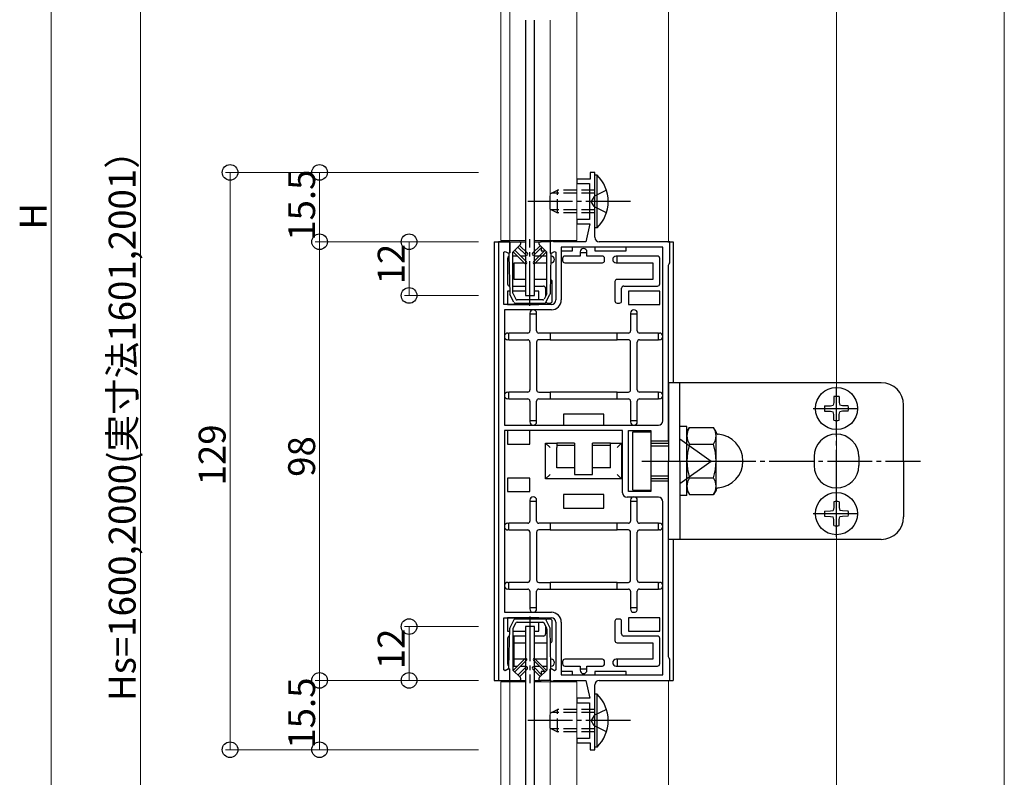
# Model space of a CAD drawing. Extents: x 0 to 1980, y 0 to 3206.
# Drawn here: x 702 to 922, y 2118 to 2287 of the extents above; entities that cross this region are included whole.
import ezdxf

# ---------------------------------------------------------------- set-up
doc = ezdxf.new("R2010")
doc.units = 0
doc.linetypes.add('YCENTER_1', pattern=[13, 10, -1, 1, -1])
doc.linetypes.add('YHIDDEN_1', pattern=[4, 3, -1])
for name, color, linetype, lineweight in [('YKK_11', 7, 'CONTINUOUS', 30), ('YKK_12', 2, 'CONTINUOUS', 13), ('YKK_13', 4, 'CONTINUOUS', 30), ('YKK_D', 6, 'CONTINUOUS', 13)]:
    doc.layers.add(name, color=color, linetype=linetype, lineweight=lineweight)
doc.styles.get("Standard").update_dxf_attribs({"font": 'txt', "bigfont": 'BIGFONT'})

msp = doc.modelspace()

# ---------------------------------------------------------------- linework, layer by layer
at = {"layer": 'YKK_11', "linetype": 'ByBlock', "lineweight": -2, "ltscale": 0.5}
for p, q in [((830.05, 2253.2), (829.05, 2253.2)), ((829.05, 2253.2), (829.05, 2251.7)), ((830.05, 2238.7), (830.05, 2253.2)), ((829.05, 2251.7), (826.05, 2251.7)), ((826.05, 2251.7), (826.05, 2250.7)), ((826.05, 2250.7), (828.85, 2250.7)), ((828.85, 2250.7), (828.85, 2242.7)), ((828.85, 2242.7), (826.05, 2242.7)), ((826.05, 2242.7), (826.05, 2241.7)), ((826.05, 2241.7), (828.92, 2241.7)), ((828.92, 2241.7), (828.05, 2237.7)), ((808.55, 2237.7), (808.55, 2139.7)), ((811.05, 2237.7), (808.55, 2237.7)), ((811.05, 2235.33), (811.05, 2237.7)), ((820.61, 2237.85), (820.05, 2237.7)), ((820.05, 2237.7), (820.05, 2235.33)), ((820.87, 2237.7), (820.61, 2237.85)), ((828.05, 2237.7), (820.87, 2237.7)), ((846.85, 2237.7), (831.05, 2237.7)), ((846.85, 2233), (846.85, 2237.7)), ((809.75, 2235.39), (810.05, 2235.56)), ((809.75, 2223.7), (809.75, 2235.39)), ((810.05, 2235.56), (810.75, 2235.15)), ((810.75, 2235.15), (811.05, 2235.33)), ((820.05, 2235.33), (820.35, 2235.15)), ((820.35, 2235.15), (821.05, 2235.56)), ((821.05, 2235.56), (821.35, 2235.39)), ((821.35, 2235.39), (821.35, 2224.7)), ((845.25, 2236.5), (822.55, 2236.5)), ((822.55, 2236.5), (822.55, 2224.7)), ((845.25, 2197.7), (845.25, 2236.5)), ((845.25, 2197.7), (845.25, 2236.5)), ((846.7, 2232.74), (846.85, 2233)), ((846.55, 2232.48), (846.7, 2232.74)), ((846.55, 2193.2), (846.55, 2232.48)), ((820.35, 2223.7), (809.75, 2223.7)), ((820.35, 2222.5), (809.85, 2222.5)), ((809.85, 2222.5), (809.85, 2196.7)), ((809.85, 2196.7), (844.25, 2196.7)), ((809.85, 2195.5), (809.85, 2154.9)), ((809.85, 2195.5), (809.85, 2154.9)), ((836.25, 2195.5), (809.85, 2195.5)), ((836.25, 2181.6), (836.25, 2195.5)), ((837.55, 2181.9), (837.55, 2195.5)), ((837.55, 2195.5), (842.55, 2195.5)), ((842.55, 2195.5), (842.55, 2193.2)), ((842.55, 2193.2), (846.55, 2193.2)), ((846.55, 2184.2), (842.55, 2184.2)), ((842.55, 2184.2), (842.55, 2181.9)), ((846.55, 2144.92), (846.55, 2184.2)), ((844.25, 2180.6), (837.25, 2180.6)), ((842.55, 2181.9), (837.55, 2181.9)), ((845.25, 2140.9), (845.25, 2179.6)), ((809.85, 2154.9), (820.35, 2154.9)), ((809.75, 2142.02), (809.75, 2153.7)), ((809.75, 2153.7), (820.35, 2153.7)), ((821.35, 2152.7), (821.35, 2142.02)), ((822.55, 2152.7), (822.55, 2140.9)), ((846.7, 2144.66), (846.55, 2144.92)), ((846.85, 2144.4), (846.7, 2144.66)), ((846.85, 2139.7), (846.85, 2144.4)), ((810.05, 2141.84), (809.75, 2142.02)), ((810.75, 2142.25), (810.05, 2141.84)), ((811.05, 2142.07), (810.75, 2142.25)), ((811.05, 2139.7), (811.05, 2142.07)), ((820.35, 2142.25), (820.05, 2142.07)), ((820.05, 2142.07), (820.05, 2139.7)), ((821.05, 2141.84), (820.35, 2142.25)), ((821.35, 2142.02), (821.05, 2141.84)), ((822.55, 2140.9), (845.25, 2140.9)), ((808.55, 2139.7), (811.05, 2139.7)), ((820.05, 2139.7), (820.61, 2139.55)), ((820.61, 2139.55), (820.87, 2139.7)), ((820.87, 2139.7), (828.05, 2139.7)), ((828.05, 2139.7), (828.92, 2135.7)), ((830.05, 2124.2), (830.05, 2138.7)), ((831.05, 2139.7), (846.85, 2139.7)), ((828.92, 2135.7), (826.05, 2135.7)), ((826.05, 2135.7), (826.05, 2134.7)), ((826.05, 2134.7), (828.85, 2134.7)), ((828.85, 2134.7), (828.85, 2126.7)), ((828.85, 2126.7), (826.05, 2126.7)), ((826.05, 2126.7), (826.05, 2125.7)), ((826.05, 2125.7), (829.05, 2125.7)), ((829.05, 2125.7), (829.05, 2124.2)), ((829.05, 2124.2), (830.05, 2124.2))]:
    msp.add_line(p, q, dxfattribs=at)
for centre, radius, start, end in [((831.05, 2238.7), 1, 180, 270), ((820.35, 2224.7), 1, 270, 360), ((820.35, 2224.7), 2.2, 270, 360), ((844.25, 2197.7), 1, 270, 360), ((837.25, 2181.6), 1, 180, 270), ((844.25, 2179.6), 1, 0, 90), ((820.35, 2152.7), 2.2, 0, 90), ((820.35, 2152.7), 1, 0, 90), ((831.05, 2138.7), 1, 90, 180)]:
    msp.add_arc(centre, radius, start, end, dxfattribs=at)
at = {"layer": 'YKK_12'}
for p, q in [((884.05, 2658.31), (884.05, 1949.86)), ((846.55, 2506.2), (846.55, 2237.7)), ((921.55, 2506.2), (921.55, 1949.86)), ((809.05, 2238), (809.05, 2340.4)), ((811.05, 2238), (811.05, 2340.4)), ((826.05, 2238), (826.05, 2340.4)), ((820.05, 2238), (820.05, 2287.2)), ((809.05, 2238), (814.55, 2238)), ((816.55, 2238), (826.05, 2238)), ((809.05, 2037), (809.05, 2139.4)), ((809.05, 2139.4), (814.55, 2139.4)), ((811.05, 2037), (811.05, 2139.4)), ((816.55, 2139.4), (826.05, 2139.4)), ((820.05, 2037), (820.05, 2139.4)), ((826.05, 2037), (826.05, 2139.4)), ((846.55, 1949.86), (846.55, 2139.7))]:
    msp.add_line(p, q, dxfattribs=at)
at = {"layer": 'YKK_13'}
for p, q in [((814.55, 2287.2), (814.55, 2225.7)), ((816.55, 2225.7), (816.55, 2287.2)), ((814.55, 2225.7), (816.55, 2225.7)), ((879.05, 2189.7), (879.05, 2187.7)), ((889.05, 2189.7), (889.05, 2187.7)), ((816.55, 2151.7), (814.55, 2151.7)), ((814.55, 2151.7), (814.55, 2024.7)), ((816.55, 2024.7), (816.55, 2151.7))]:
    msp.add_line(p, q, dxfattribs=at)
at = {"layer": 'YKK_13', "linetype": 'Continuous'}
for p, q in [((830.56, 2252.6), (830.05, 2252.6)), ((830.05, 2240.8), (830.05, 2252.6)), ((830.56, 2240.8), (830.56, 2252.6)), ((830.56, 2240.8), (830.05, 2240.8)), ((807.55, 2237.7), (807.55, 2139.7)), ((807.55, 2237.7), (814.55, 2237.7)), ((811.05, 2237.7), (811.05, 2235.2)), ((811.05, 2237.7), (813.2, 2237.7)), ((816.55, 2237.7), (818.05, 2237.7)), ((820.05, 2237.7), (817.9, 2237.7)), ((820.05, 2237.7), (820.05, 2235.2)), ((846.35, 2237.7), (847.55, 2237.7)), ((847.55, 2237.7), (847.55, 2206.2)), ((811.75, 2235.41), (813.45, 2237.1)), ((811.75, 2226.24), (811.75, 2235.41)), ((814.42, 2232.87), (811.82, 2235.47)), ((814.78, 2233.22), (812.17, 2235.83)), ((814.62, 2234.77), (812.87, 2236.53)), ((813.22, 2236.88), (814.98, 2235.12)), ((817.88, 2236.88), (816.12, 2235.12)), ((816.32, 2233.22), (818.93, 2235.83)), ((816.48, 2234.77), (818.23, 2236.53)), ((816.68, 2232.87), (819.28, 2235.47)), ((819.35, 2235.41), (817.65, 2237.1)), ((818.05, 2236.34), (818.05, 2235.7)), ((818.05, 2235.7), (818.8, 2235.7)), ((819.35, 2226.24), (819.35, 2235.41)), ((822.55, 2235.7), (825.05, 2235.7)), ((825.05, 2235.7), (825.05, 2236.5)), ((826.8, 2235.45), (826.8, 2235.2)), ((828.3, 2235.2), (826.8, 2235.2)), ((826.8, 2235.2), (826.8, 2234.5)), ((828.3, 2235.2), (828.3, 2235.45)), ((828.3, 2234.5), (828.3, 2235.2)), ((830.05, 2236.5), (830.05, 2235.7)), ((830.05, 2235.7), (837.05, 2235.7)), ((837.05, 2235.7), (837.05, 2236.5)), ((810.55, 2234), (810.55, 2228.3)), ((810.85, 2235), (810.85, 2234.7)), ((810.85, 2234.7), (811.05, 2226.07)), ((812.79, 2234.5), (811.75, 2234.5)), ((812.05, 2233), (814.29, 2233)), ((812.05, 2229.3), (812.05, 2233)), ((814.55, 2234.5), (813.5, 2234.5)), ((819.35, 2234.5), (816.55, 2234.5)), ((816.81, 2233), (819.35, 2233)), ((820.25, 2234.7), (820.05, 2226.07)), ((820.21, 2233), (820.3, 2233)), ((820.3, 2234.5), (820.24, 2234.5)), ((820.25, 2235), (820.25, 2234.7)), ((822.85, 2234), (822.85, 2233.5)), ((826.8, 2234.5), (823.35, 2234.5)), ((823.35, 2233), (831.75, 2233)), ((831.75, 2234.5), (828.3, 2234.5)), ((832.25, 2233.5), (832.25, 2234)), ((835.05, 2234.5), (834.8, 2234.5)), ((834.8, 2233), (835.05, 2233)), ((835.05, 2233), (835.05, 2234.5)), ((844.05, 2234.5), (835.05, 2234.5)), ((835.05, 2233), (843.05, 2233)), ((843.05, 2233), (843.05, 2229.3)), ((844.55, 2228.3), (844.55, 2234)), ((814.55, 2229.3), (812.05, 2229.3)), ((819.35, 2229.3), (816.55, 2229.3)), ((820.55, 2224.5), (820.55, 2228.8)), ((834.55, 2228.8), (834.55, 2224.5)), ((843.05, 2229.3), (835.05, 2229.3)), ((811.03, 2226.7), (810.55, 2226.7)), ((810.55, 2226.7), (810.55, 2223.7)), ((811.75, 2227.8), (814.55, 2227.8)), ((814.55, 2226.7), (811.75, 2226.7)), ((816.55, 2227.8), (818.55, 2227.8)), ((817.55, 2226.7), (816.55, 2226.7)), ((817.55, 2224.7), (817.55, 2226.7)), ((819.05, 2227.3), (819.05, 2225.57)), ((836.05, 2224.5), (836.05, 2227.3)), ((836.55, 2227.8), (844.05, 2227.8)), ((837.55, 2226.7), (837.55, 2223.7)), ((844.55, 2226.7), (837.55, 2226.7)), ((844.55, 2223.7), (844.55, 2226.7)), ((811.97, 2224.17), (811.08, 2225.94)), ((811.78, 2226.1), (812.4, 2224.87)), ((818.43, 2224.7), (812.67, 2224.7)), ((819.32, 2226.1), (818.7, 2224.87)), ((819.13, 2224.17), (820.02, 2225.94)), ((810.55, 2223.7), (817.55, 2223.7)), ((812.23, 2224), (818.86, 2224)), ((817.55, 2223.7), (817.55, 2224)), ((819.55, 2224), (820.05, 2224)), ((835.05, 2224), (835.55, 2224)), ((837.55, 2223.7), (844.55, 2223.7)), ((815.55, 2221.75), (815.55, 2221.5)), ((817.05, 2221.5), (815.55, 2221.5)), ((815.55, 2221.5), (815.55, 2217.8)), ((817.05, 2221.5), (817.05, 2221.75)), ((817.05, 2217.8), (817.05, 2221.5)), ((838.05, 2221.75), (838.05, 2221.5)), ((839.55, 2221.5), (838.05, 2221.5)), ((838.05, 2221.5), (838.05, 2217.8)), ((839.55, 2221.5), (839.55, 2221.75)), ((839.55, 2217.8), (839.55, 2221.5)), ((810.6, 2217.3), (810.85, 2217.3)), ((810.85, 2215.8), (810.6, 2215.8)), ((810.85, 2215.8), (810.85, 2217.3)), ((815.05, 2217.3), (810.85, 2217.3)), ((810.85, 2215.8), (815.05, 2215.8)), ((820.05, 2217.3), (817.55, 2217.3)), ((820.05, 2215.8), (817.55, 2215.8)), ((820.05, 2217.3), (820.05, 2215.8)), ((835.05, 2217.3), (820.05, 2217.3)), ((820.05, 2215.8), (835.05, 2215.8)), ((835.05, 2215.8), (835.05, 2217.3)), ((837.55, 2217.3), (835.05, 2217.3)), ((837.55, 2215.8), (835.05, 2215.8)), ((844.25, 2217.3), (840.05, 2217.3)), ((840.05, 2215.8), (844.25, 2215.8)), ((844.25, 2215.8), (844.25, 2217.3)), ((844.25, 2217.3), (844.5, 2217.3)), ((844.5, 2215.8), (844.25, 2215.8)), ((815.55, 2215.3), (815.55, 2204.6)), ((817.05, 2215.3), (817.05, 2204.6)), ((838.05, 2204.6), (838.05, 2215.3)), ((839.55, 2204.6), (839.55, 2215.3)), ((894.05, 2206.2), (846.55, 2206.2)), ((846.55, 2206.2), (846.55, 2188.7)), ((849.05, 2188.7), (849.05, 2206.2)), ((810.6, 2204.1), (810.85, 2204.1)), ((810.85, 2202.6), (810.6, 2202.6)), ((810.85, 2202.6), (810.85, 2204.1)), ((815.05, 2204.1), (810.85, 2204.1)), ((810.85, 2202.6), (815.05, 2202.6)), ((817.55, 2204.1), (820.05, 2204.1)), ((817.55, 2202.6), (820.05, 2202.6)), ((820.05, 2204.1), (820.05, 2202.6)), ((835.05, 2204.1), (820.05, 2204.1)), ((820.05, 2202.6), (835.05, 2202.6)), ((835.05, 2202.6), (835.05, 2204.1)), ((835.05, 2204.1), (837.55, 2204.1)), ((835.05, 2202.6), (837.55, 2202.6)), ((844.25, 2204.1), (840.05, 2204.1)), ((840.05, 2202.6), (844.25, 2202.6)), ((844.25, 2202.6), (844.25, 2204.1)), ((844.25, 2204.1), (844.5, 2204.1)), ((844.5, 2202.6), (844.25, 2202.6)), ((883.46, 2203.09), (883.44, 2201.79)), ((884.64, 2203.09), (884.66, 2201.79)), ((815.55, 2202.1), (815.55, 2197.7)), ((817.05, 2197.7), (817.05, 2202.1)), ((838.05, 2202.1), (838.05, 2197.7)), ((839.55, 2197.7), (839.55, 2202.1)), ((881.41, 2201.04), (882.71, 2201.06)), ((882.71, 2201.06), (883.32, 2201.18)), ((883.44, 2201.79), (883.32, 2201.18)), ((884.66, 2201.79), (884.78, 2201.18)), ((885.39, 2201.06), (884.78, 2201.18)), ((886.69, 2201.04), (885.39, 2201.06)), ((899.05, 2188.7), (899.05, 2201.2)), ((823.05, 2199.2), (823.05, 2196.7)), ((832.05, 2199.2), (823.05, 2199.2)), ((832.05, 2196.7), (832.05, 2199.2)), ((881.41, 2199.86), (882.71, 2199.84)), ((882.71, 2199.84), (883.32, 2199.72)), ((883.44, 2199.11), (883.32, 2199.72)), ((883.46, 2197.81), (883.44, 2199.11)), ((884.64, 2197.81), (884.66, 2199.11)), ((884.66, 2199.11), (884.78, 2199.72)), ((885.39, 2199.84), (884.78, 2199.72)), ((886.69, 2199.86), (885.39, 2199.84)), ((817.05, 2197.7), (815.55, 2197.7)), ((815.55, 2197.7), (815.55, 2197.45)), ((817.05, 2197.45), (817.05, 2197.7)), ((839.55, 2197.7), (838.05, 2197.7)), ((838.05, 2197.7), (838.05, 2197.45)), ((839.55, 2197.45), (839.55, 2197.7)), ((810.55, 2195.5), (810.55, 2192.5)), ((815.55, 2195.5), (810.55, 2195.5)), ((815.55, 2192.5), (815.55, 2195.5)), ((849.05, 2193.7), (856.05, 2188.7)), ((810.55, 2192.5), (815.55, 2192.5)), ((819.05, 2184.7), (819.05, 2192.7)), ((820.05, 2191.7), (819.05, 2192.7)), ((819.05, 2192.7), (821.55, 2192.7)), ((821.55, 2192.7), (821.55, 2191.7)), ((825.55, 2192.7), (821.55, 2192.7)), ((825.55, 2192.2), (821.55, 2192.2)), ((821.55, 2187.2), (821.55, 2191.7)), ((825.55, 2192.7), (825.55, 2192.2)), ((825.55, 2192.2), (825.55, 2188.7)), ((833.55, 2192.7), (829.55, 2192.7)), ((829.55, 2192.2), (829.55, 2192.7)), ((833.55, 2192.2), (829.55, 2192.2)), ((829.55, 2188.7), (829.55, 2192.2)), ((833.55, 2192.7), (836.05, 2192.7)), ((833.55, 2191.7), (833.55, 2192.7)), ((833.55, 2187.2), (833.55, 2191.7)), ((836.05, 2192.7), (835.05, 2191.7)), ((836.05, 2192.7), (836.05, 2184.7)), ((825.55, 2187.2), (821.55, 2187.2)), ((825.55, 2188.7), (825.55, 2187.2)), ((825.55, 2187.2), (825.55, 2185.7)), ((829.55, 2187.2), (829.55, 2188.7)), ((833.55, 2187.2), (829.55, 2187.2)), ((829.55, 2185.7), (829.55, 2187.2)), ((846.55, 2171.2), (846.55, 2188.7)), ((849.05, 2188.7), (849.05, 2171.2)), ((849.05, 2188.7), (856.05, 2188.7)), ((849.05, 2183.7), (856.05, 2188.7)), ((899.05, 2188.7), (899.05, 2176.2)), ((815.55, 2184.9), (810.55, 2184.9)), ((810.55, 2184.9), (810.55, 2181.9)), ((815.55, 2181.9), (815.55, 2184.9)), ((820.05, 2185.7), (819.05, 2184.7)), ((836.05, 2184.7), (819.05, 2184.7)), ((825.55, 2185.7), (829.55, 2185.7)), ((835.05, 2185.7), (836.05, 2184.7)), ((810.55, 2181.9), (815.55, 2181.9)), ((832.05, 2181.2), (823.05, 2181.2)), ((823.05, 2181.2), (823.05, 2178.2)), ((832.05, 2178.2), (832.05, 2181.2)), ((815.55, 2179.95), (815.55, 2179.7)), ((815.55, 2179.7), (815.55, 2175.3)), ((817.05, 2179.7), (815.55, 2179.7)), ((817.05, 2179.7), (817.05, 2179.95)), ((817.05, 2175.3), (817.05, 2179.7)), ((823.05, 2178.2), (832.05, 2178.2)), ((838.05, 2179.95), (838.05, 2179.7)), ((838.05, 2179.7), (838.05, 2175.3)), ((839.55, 2179.7), (838.05, 2179.7)), ((839.55, 2179.7), (839.55, 2179.95)), ((839.55, 2175.3), (839.55, 2179.7)), ((883.44, 2178.29), (883.32, 2177.68)), ((883.46, 2179.59), (883.44, 2178.29)), ((884.64, 2179.59), (884.66, 2178.29)), ((884.66, 2178.29), (884.78, 2177.68)), ((881.41, 2177.54), (882.71, 2177.56)), ((881.41, 2176.36), (882.71, 2176.34)), ((882.71, 2177.56), (883.32, 2177.68)), ((882.71, 2176.34), (883.32, 2176.22)), ((883.44, 2175.61), (883.32, 2176.22)), ((884.66, 2175.61), (884.78, 2176.22)), ((885.39, 2177.56), (884.78, 2177.68)), ((885.39, 2176.34), (884.78, 2176.22)), ((886.69, 2177.54), (885.39, 2177.56)), ((886.69, 2176.36), (885.39, 2176.34)), ((810.6, 2174.8), (810.85, 2174.8)), ((810.85, 2173.3), (810.85, 2174.8)), ((815.05, 2174.8), (810.85, 2174.8)), ((820.05, 2174.8), (817.55, 2174.8)), ((820.05, 2174.8), (820.05, 2173.3)), ((835.05, 2174.8), (820.05, 2174.8)), ((835.05, 2173.3), (835.05, 2174.8)), ((837.55, 2174.8), (835.05, 2174.8)), ((844.25, 2174.8), (840.05, 2174.8)), ((844.25, 2173.3), (844.25, 2174.8)), ((844.25, 2174.8), (844.5, 2174.8)), ((883.46, 2174.31), (883.44, 2175.61)), ((884.64, 2174.31), (884.66, 2175.61)), ((810.85, 2173.3), (810.6, 2173.3)), ((810.85, 2173.3), (815.05, 2173.3)), ((815.55, 2172.8), (815.55, 2162.1)), ((817.05, 2172.8), (817.05, 2162.1)), ((820.05, 2173.3), (817.55, 2173.3)), ((820.05, 2173.3), (835.05, 2173.3)), ((837.55, 2173.3), (835.05, 2173.3)), ((838.05, 2162.1), (838.05, 2172.8)), ((839.55, 2162.1), (839.55, 2172.8)), ((840.05, 2173.3), (844.25, 2173.3)), ((844.5, 2173.3), (844.25, 2173.3)), ((894.05, 2171.2), (846.55, 2171.2)), ((847.55, 2171.2), (847.55, 2139.7)), ((810.6, 2161.6), (810.85, 2161.6)), ((810.85, 2160.1), (810.85, 2161.6)), ((815.05, 2161.6), (810.85, 2161.6)), ((817.55, 2161.6), (820.05, 2161.6)), ((820.05, 2161.6), (820.05, 2160.1)), ((835.05, 2161.6), (820.05, 2161.6)), ((835.05, 2161.6), (837.55, 2161.6)), ((835.05, 2160.1), (835.05, 2161.6)), ((844.25, 2161.6), (840.05, 2161.6)), ((844.25, 2160.1), (844.25, 2161.6)), ((844.25, 2161.6), (844.5, 2161.6)), ((810.85, 2160.1), (810.6, 2160.1)), ((810.85, 2160.1), (815.05, 2160.1)), ((815.55, 2159.6), (815.55, 2155.9)), ((817.05, 2155.9), (817.05, 2159.6)), ((817.55, 2160.1), (820.05, 2160.1)), ((820.05, 2160.1), (835.05, 2160.1)), ((835.05, 2160.1), (837.55, 2160.1)), ((838.05, 2159.6), (838.05, 2155.9)), ((839.55, 2155.9), (839.55, 2159.6)), ((840.05, 2160.1), (844.25, 2160.1)), ((844.5, 2160.1), (844.25, 2160.1)), ((817.05, 2155.9), (815.55, 2155.9)), ((815.55, 2155.9), (815.55, 2155.65)), ((817.05, 2155.65), (817.05, 2155.9)), ((839.55, 2155.9), (838.05, 2155.9)), ((838.05, 2155.9), (838.05, 2155.65)), ((839.55, 2155.65), (839.55, 2155.9)), ((817.55, 2153.7), (810.55, 2153.7)), ((810.55, 2153.7), (810.55, 2150.7)), ((811.97, 2153.24), (811.08, 2151.46)), ((811.78, 2151.3), (812.4, 2152.54)), ((818.86, 2153.4), (812.23, 2153.4)), ((812.67, 2152.7), (818.43, 2152.7)), ((817.55, 2153.4), (817.55, 2153.7)), ((817.55, 2150.7), (817.55, 2152.7)), ((819.32, 2151.3), (818.7, 2152.54)), ((819.05, 2151.84), (819.05, 2150.1)), ((819.13, 2153.24), (820.02, 2151.46)), ((820.05, 2153.4), (819.55, 2153.4)), ((820.55, 2148.6), (820.55, 2152.9)), ((834.55, 2152.9), (834.55, 2148.6)), ((835.55, 2153.4), (835.05, 2153.4)), ((836.05, 2150.1), (836.05, 2152.9)), ((844.55, 2153.7), (837.55, 2153.7)), ((837.55, 2153.7), (837.55, 2150.7)), ((844.55, 2150.7), (844.55, 2153.7)), ((810.55, 2150.7), (811.03, 2150.7)), ((810.85, 2142.7), (811.05, 2151.33)), ((811.75, 2151.17), (811.75, 2142)), ((811.75, 2150.7), (814.55, 2150.7)), ((812.05, 2149.6), (811.75, 2149.6)), ((812.05, 2142.9), (812.05, 2149.6)), ((814.55, 2149.6), (812.05, 2149.6)), ((816.55, 2150.7), (817.55, 2150.7)), ((818.55, 2149.6), (816.55, 2149.6)), ((819.35, 2151.17), (819.35, 2142)), ((820.25, 2142.7), (820.05, 2151.33)), ((844.05, 2149.6), (836.55, 2149.6)), ((837.55, 2150.7), (844.55, 2150.7)), ((810.55, 2149.1), (810.55, 2143.4)), ((812.05, 2148.1), (814.55, 2148.1)), ((816.55, 2148.1), (819.35, 2148.1)), ((835.05, 2148.1), (843.05, 2148.1)), ((843.05, 2148.1), (843.05, 2144.4)), ((844.55, 2143.4), (844.55, 2149.1)), ((811.75, 2142.9), (812.05, 2142.9)), ((814.42, 2144.53), (811.82, 2141.93)), ((814.29, 2144.4), (812.05, 2144.4)), ((812.05, 2142.9), (812.79, 2142.9)), ((814.78, 2144.18), (812.17, 2141.57)), ((813.5, 2142.9), (814.55, 2142.9)), ((816.32, 2144.18), (818.93, 2141.57)), ((816.55, 2142.9), (817.6, 2142.9)), ((816.68, 2144.53), (819.28, 2141.93)), ((819.35, 2144.4), (816.81, 2144.4)), ((818.31, 2142.9), (819.35, 2142.9)), ((820.3, 2144.4), (820.21, 2144.4)), ((820.24, 2142.9), (820.3, 2142.9)), ((822.85, 2143.9), (822.85, 2143.4)), ((831.75, 2144.4), (823.35, 2144.4)), ((823.35, 2142.9), (826.8, 2142.9)), ((826.8, 2142.9), (826.8, 2142.2)), ((828.3, 2142.9), (831.75, 2142.9)), ((828.3, 2142.2), (828.3, 2142.9)), ((832.25, 2143.4), (832.25, 2143.9)), ((835.05, 2144.4), (834.8, 2144.4)), ((834.8, 2142.9), (835.05, 2142.9)), ((835.05, 2144.4), (835.05, 2142.9)), ((843.05, 2144.4), (835.05, 2144.4)), ((835.05, 2142.9), (844.05, 2142.9)), ((810.85, 2142.4), (810.85, 2142.7)), ((811.05, 2139.7), (811.05, 2142.2)), ((811.75, 2142), (813.45, 2140.3)), ((814.62, 2142.63), (812.87, 2140.88)), ((813.22, 2140.52), (814.98, 2142.28)), ((817.88, 2140.52), (816.12, 2142.28)), ((816.48, 2142.63), (818.23, 2140.88)), ((819.35, 2142), (817.65, 2140.3)), ((818.8, 2141.7), (818.05, 2141.7)), ((818.05, 2141.7), (818.05, 2141.06)), ((820.05, 2139.7), (820.05, 2142.2)), ((820.25, 2142.4), (820.25, 2142.7)), ((825.05, 2141.7), (822.55, 2141.7)), ((825.05, 2140.9), (825.05, 2141.7)), ((828.3, 2142.2), (826.8, 2142.2)), ((826.8, 2142.2), (826.8, 2141.95)), ((828.3, 2141.95), (828.3, 2142.2)), ((837.05, 2141.7), (830.05, 2141.7)), ((830.05, 2141.7), (830.05, 2140.9)), ((837.05, 2140.9), (837.05, 2141.7)), ((807.55, 2139.7), (814.55, 2139.7)), ((811.05, 2139.7), (813.2, 2139.7)), ((816.55, 2139.7), (818.05, 2139.7)), ((820.05, 2139.7), (817.9, 2139.7)), ((846.35, 2139.7), (847.55, 2139.7)), ((830.56, 2136.6), (830.05, 2136.6)), ((830.05, 2124.8), (830.05, 2136.6)), ((830.56, 2124.8), (830.56, 2136.6)), ((830.56, 2124.8), (830.05, 2124.8))]:
    msp.add_line(p, q, dxfattribs=at)
at = {"layer": 'YKK_13', "linetype": 'YHIDDEN_1'}
for p, q in [((820.05, 2248.4), (821.75, 2249.2)), ((820.05, 2245), (820.05, 2248.4)), ((830.05, 2248.55), (820.36, 2248.55)), ((821.75, 2244.2), (821.75, 2249.2)), ((830.05, 2249.2), (821.75, 2249.2)), ((832.66, 2249.2), (829.88, 2247.85)), ((829.88, 2247.85), (829.27, 2246.7)), ((829.88, 2245.56), (829.27, 2246.7)), ((820.05, 2245), (821.75, 2244.2)), ((830.05, 2244.86), (820.36, 2244.86)), ((830.05, 2244.2), (821.75, 2244.2)), ((832.66, 2244.2), (829.88, 2245.56)), ((820.05, 2132.4), (821.75, 2133.2)), ((820.05, 2129), (820.05, 2132.4)), ((830.05, 2132.55), (820.36, 2132.55)), ((821.75, 2128.2), (821.75, 2133.2)), ((830.05, 2133.2), (821.75, 2133.2)), ((829.88, 2131.85), (829.27, 2130.7)), ((832.66, 2133.2), (829.88, 2131.85)), ((829.88, 2129.56), (829.27, 2130.7)), ((820.05, 2129), (821.75, 2128.2)), ((830.05, 2128.86), (820.36, 2128.86)), ((830.05, 2128.2), (821.75, 2128.2)), ((832.66, 2128.2), (829.88, 2129.56))]:
    msp.add_line(p, q, dxfattribs=at)
at = {"layer": 'YKK_13', "linetype": 'YCENTER_1'}
for p, q in [((838.05, 2246.7), (815.05, 2246.7)), ((815.55, 2223.4), (815.55, 2238.3)), ((884.05, 2195.27), (884.05, 2205.63)), ((878.87, 2200.45), (889.23, 2200.45)), ((884.05, 2181.2), (884.05, 2196.2)), ((840.55, 2188.7), (866.46, 2188.7)), ((843.01, 2188.7), (902.86, 2188.7)), ((884.05, 2171.77), (884.05, 2182.13)), ((878.87, 2176.95), (889.23, 2176.95)), ((815.55, 2154), (815.55, 2139.1)), ((838.05, 2130.7), (815.05, 2130.7))]:
    msp.add_line(p, q, dxfattribs=at)
at = {"layer": 'YKK_13', "linetype": 'Continuous', "ltscale": 0.5}
for p, q in [((850.65, 2196.4), (849.05, 2196.4)), ((850.65, 2181), (850.65, 2196.4)), ((850.65, 2195.2), (851.23, 2196.21)), ((851.23, 2196.21), (856.57, 2196.21)), ((857.15, 2195.2), (856.57, 2196.21)), ((838.55, 2182.2), (838.55, 2195.2)), ((838.55, 2195.2), (842.55, 2195.2)), ((842.55, 2195.2), (842.55, 2182.2)), ((850.65, 2182.2), (850.65, 2195.2)), ((857.15, 2182.2), (857.15, 2195.2)), ((842.55, 2192.7), (846.55, 2192.7)), ((846.55, 2192.05), (842.55, 2192.05)), ((851.23, 2192.45), (856.57, 2192.45)), ((846.55, 2185.35), (842.55, 2185.35)), ((846.55, 2184.7), (842.55, 2184.7)), ((851.23, 2184.95), (856.57, 2184.95)), ((838.55, 2182.2), (842.55, 2182.2)), ((850.65, 2181), (849.05, 2181)), ((850.65, 2182.2), (851.23, 2181.2)), ((851.23, 2181.2), (856.57, 2181.2)), ((857.15, 2182.2), (856.57, 2181.2))]:
    msp.add_line(p, q, dxfattribs=at)
at = {"layer": 'YKK_13', "linetype": 'Continuous'}
for centre in [(884.05, 2200.45), (884.05, 2176.95)]:
    msp.add_circle(centre, 4.71, dxfattribs=at)
for centre, radius, start, end in [((824.82, 2246.7), 8.23, 314.2189, 45.7811), ((813.2, 2237.35), 0.35, 315, 90), ((817.9, 2237.35), 0.35, 90, 225), ((811.05, 2235), 0.2, 90, 180), ((820.05, 2235), 0.2, 0, 90), ((827.55, 2235.45), 0.75, 0, 180), ((811.05, 2234), 0.5, 112.8919, 180), ((814.6, 2233.05), 0.25, 225.0076, 45.0076), ((814.8, 2234.95), 0.25, 225.0076, 45.0076), ((816.3, 2234.95), 0.25, 134.9924, 314.9924), ((816.5, 2233.05), 0.25, 134.9924, 314.9924), ((820.3, 2233.75), 0.75, 270, 90), ((823.35, 2234), 0.5, 90, 180), ((823.35, 2233.5), 0.5, 180, 270), ((831.75, 2234), 0.5, 0, 90), ((831.75, 2233.5), 0.5, 270, 0), ((834.8, 2233.75), 0.75, 90, 270), ((844.05, 2234), 0.5, 0, 90), ((820.05, 2228.8), 0.5, 0, 90), ((835.05, 2228.8), 0.5, 90, 180), ((811.05, 2228.3), 0.5, 180, 270), ((818.55, 2227.3), 0.5, 0, 90), ((836.55, 2227.3), 0.5, 90, 180), ((844.05, 2228.3), 0.5, 270, 0), ((811.35, 2226.08), 0.3, 181.3169, 206.5651), ((812.05, 2226.24), 0.3, 180, 206.5651), ((812.67, 2225), 0.3, 206.5651, 270), ((818.43, 2225), 0.3, 270, 333.4349), ((819.55, 2224.5), 0.5, 216.8699, 270), ((819.05, 2226.24), 0.3, 333.4349, 360), ((819.75, 2226.08), 0.3, 333.4349, 358.6831), ((820.05, 2224.5), 0.5, 270, 0), ((835.05, 2224.5), 0.5, 180, 270), ((835.55, 2224.5), 0.5, 270, 0), ((812.23, 2224.3), 0.3, 206.5651, 270), ((816.3, 2221.75), 0.75, 0, 180), ((818.86, 2224.3), 0.3, 270, 333.4349), ((838.8, 2221.75), 0.75, 0, 180), ((815.05, 2217.8), 0.5, 270, 0), ((817.55, 2217.8), 0.5, 180, 270), ((837.55, 2217.8), 0.5, 270, 0), ((840.05, 2217.8), 0.5, 180, 270), ((810.6, 2216.55), 0.75, 90, 270), ((815.05, 2215.3), 0.5, 0, 90), ((817.55, 2215.3), 0.5, 90, 180), ((837.55, 2215.3), 0.5, 0, 90), ((840.05, 2215.3), 0.5, 90, 180), ((844.5, 2216.55), 0.75, 270, 90), ((815.05, 2204.6), 0.5, 270, 0), ((817.55, 2204.6), 0.5, 180, 270), ((837.55, 2204.6), 0.5, 270, 0), ((840.05, 2204.6), 0.5, 180, 270), ((894.05, 2201.2), 5, 0, 90), ((810.6, 2203.35), 0.75, 90, 270), ((815.05, 2202.1), 0.5, 0, 90), ((817.55, 2202.1), 0.5, 90, 180), ((837.55, 2202.1), 0.5, 0, 90), ((840.05, 2202.1), 0.5, 90, 180), ((844.5, 2203.35), 0.75, 270, 90), ((884.05, 2200.45), 2.71, 77.4441, 102.5559), ((884.05, 2200.45), 2.71, 167.4441, 192.5559), ((884.05, 2200.45), 2.71, 347.4441, 12.5559), ((884.05, 2200.45), 2.71, 257.4441, 282.5559), ((816.3, 2197.45), 0.75, 180, 0), ((838.8, 2197.45), 0.75, 180, 0), ((816.3, 2179.95), 0.75, 0, 180), ((838.8, 2179.95), 0.75, 0, 180), ((884.05, 2176.95), 2.71, 77.4441, 102.5559), ((884.05, 2176.95), 2.71, 167.4441, 192.5559), ((884.05, 2176.95), 2.71, 347.4441, 12.5559), ((894.05, 2176.2), 5, 270, 0), ((810.6, 2174.05), 0.75, 90, 270), ((815.05, 2175.3), 0.5, 270, 0), ((817.55, 2175.3), 0.5, 180, 270), ((837.55, 2175.3), 0.5, 270, 0), ((840.05, 2175.3), 0.5, 180, 270), ((844.5, 2174.05), 0.75, 270, 90), ((884.05, 2176.95), 2.71, 257.4441, 282.5559), ((815.05, 2172.8), 0.5, 0, 90), ((817.55, 2172.8), 0.5, 90, 180), ((837.55, 2172.8), 0.5, 0, 90), ((840.05, 2172.8), 0.5, 90, 180), ((810.6, 2160.85), 0.75, 90, 270), ((815.05, 2162.1), 0.5, 270, 0), ((817.55, 2162.1), 0.5, 180, 270), ((837.55, 2162.1), 0.5, 270, 0), ((840.05, 2162.1), 0.5, 180, 270), ((844.5, 2160.85), 0.75, 270, 90), ((815.05, 2159.6), 0.5, 0, 90), ((817.55, 2159.6), 0.5, 90, 180), ((837.55, 2159.6), 0.5, 0, 90), ((840.05, 2159.6), 0.5, 90, 180), ((816.3, 2155.65), 0.75, 180, 0), ((838.8, 2155.65), 0.75, 180, 0), ((812.23, 2153.1), 0.3, 90, 153.4349), ((812.67, 2152.4), 0.3, 90, 153.4349), ((818.43, 2152.4), 0.3, 26.5651, 90), ((818.86, 2153.1), 0.3, 26.5651, 90), ((819.55, 2152.9), 0.5, 90, 143.1301), ((820.05, 2152.9), 0.5, 0, 90), ((835.05, 2152.9), 0.5, 90, 180), ((835.55, 2152.9), 0.5, 0, 90), ((811.05, 2149.1), 0.5, 90, 180), ((811.35, 2151.33), 0.3, 153.4349, 178.6831), ((812.05, 2151.17), 0.3, 153.4349, 180), ((818.55, 2150.1), 0.5, 270, 0), ((819.05, 2151.17), 0.3, 0, 26.5651), ((819.75, 2151.33), 0.3, 1.3169, 26.5651), ((836.55, 2150.1), 0.5, 180, 270), ((844.05, 2149.1), 0.5, 0, 90), ((820.05, 2148.6), 0.5, 278.7115, 0), ((835.05, 2148.6), 0.5, 180, 270), ((811.05, 2143.4), 0.5, 180, 247.1081), ((814.6, 2144.36), 0.25, 314.9924, 134.9924), ((816.5, 2144.36), 0.25, 45.0076, 225.0076), ((820.3, 2143.65), 0.75, 270, 90), ((823.35, 2143.9), 0.5, 90, 180), ((823.35, 2143.4), 0.5, 180, 270), ((831.75, 2143.9), 0.5, 0, 90), ((831.75, 2143.4), 0.5, 270, 0), ((834.8, 2143.65), 0.75, 90, 270), ((844.05, 2143.4), 0.5, 270, 0), ((811.05, 2142.4), 0.2, 180, 270), ((814.8, 2142.45), 0.25, 314.9924, 134.9924), ((816.3, 2142.45), 0.25, 45.0076, 225.0076), ((820.05, 2142.4), 0.2, 270, 0), ((827.55, 2141.95), 0.75, 180, 0), ((813.2, 2140.05), 0.35, 270, 45), ((817.9, 2140.05), 0.35, 135, 270), ((824.82, 2130.7), 8.23, 314.2189, 45.7811)]:
    msp.add_arc(centre, radius, start, end, dxfattribs=at)
at = {"layer": 'YKK_13', "linetype": 'Continuous', "ltscale": 0.5}
for centre, radius, start, end in [((853.97, 2194.33), 3.32, 145.6158, 214.3842), ((853.83, 2194.33), 3.32, 325.6158, 34.3842), ((857.65, 2195.18), 0.5, 180, 265.5883), ((857.15, 2188.7), 6, 274.4117, 85.5883), ((863.07, 2188.7), 12.42, 162.412, 197.588), ((844.73, 2188.7), 12.42, 342.412, 17.588), ((853.97, 2183.07), 3.32, 145.6158, 214.3842), ((853.83, 2183.07), 3.32, 325.6158, 34.3842), ((857.65, 2182.22), 0.5, 94.4117, 180)]:
    msp.add_arc(centre, radius, start, end, dxfattribs=at)
at = {"layer": 'YKK_13'}
for centre, start, end in [((884.05, 2189.7), 0, 180), ((884.05, 2187.7), 180, 0)]:
    msp.add_arc(centre, 5, start, end, dxfattribs=at)
at = {"layer": 'YKK_D'}
for p, q in [((708.55, 1979.86), (708.55, 2504.2)), ((728.55, 2382.2), (728.55, 1995.2)), ((804.05, 2253.2), (747.55, 2253.2)), ((748.55, 2253.2), (748.55, 2124.2)), ((804.05, 2253.2), (767.55, 2253.2)), ((768.55, 2253.2), (768.55, 2237.7)), ((804.05, 2237.7), (767.55, 2237.7)), ((804.05, 2237.7), (767.55, 2237.7)), ((768.55, 2237.7), (768.55, 2139.7)), ((804.05, 2237.7), (787.55, 2237.7)), ((788.55, 2225.7), (788.55, 2237.7)), ((804.05, 2225.7), (787.55, 2225.7)), ((804.05, 2151.7), (787.55, 2151.7)), ((788.55, 2151.7), (788.55, 2139.7)), ((804.05, 2139.7), (767.55, 2139.7)), ((804.05, 2139.7), (767.55, 2139.7)), ((768.55, 2139.7), (768.55, 2124.2)), ((804.05, 2139.7), (787.55, 2139.7)), ((804.05, 2124.2), (747.55, 2124.2)), ((804.05, 2124.2), (767.55, 2124.2))]:
    msp.add_line(p, q, dxfattribs=at)
at = {"layer": 'YKK_D', "linetype": 'ByBlock', "lineweight": -2}
for centre in [(748.55, 2253.2), (768.55, 2253.2), (768.55, 2237.7), (768.55, 2237.7), (788.55, 2237.7), (788.55, 2225.7), (788.55, 2151.7), (768.55, 2139.7), (768.55, 2139.7), (788.55, 2139.7), (748.55, 2124.2), (768.55, 2124.2)]:
    msp.add_circle(centre, 1.75, dxfattribs=at)

# ---------------------------------------------------------------- texts
at = {"layer": 'YKK_D'}
for s, p in [('Hs=1600,2000(実寸法1601,2001）', (727.45, 2135.1)), ('15.5', (767.55, 2237.93)), ('H', (707.55, 2240.43)), ('12', (787.55, 2228.18)), ('129', (747.55, 2183.26)), ('98', (767.55, 2185.18)), ('12', (787.55, 2142.18)), ('15.5', (767.55, 2124.43))]:
    msp.add_text(s, height=6, rotation=90, dxfattribs=at).set_placement(p)

doc.saveas('drawing.dxf')
